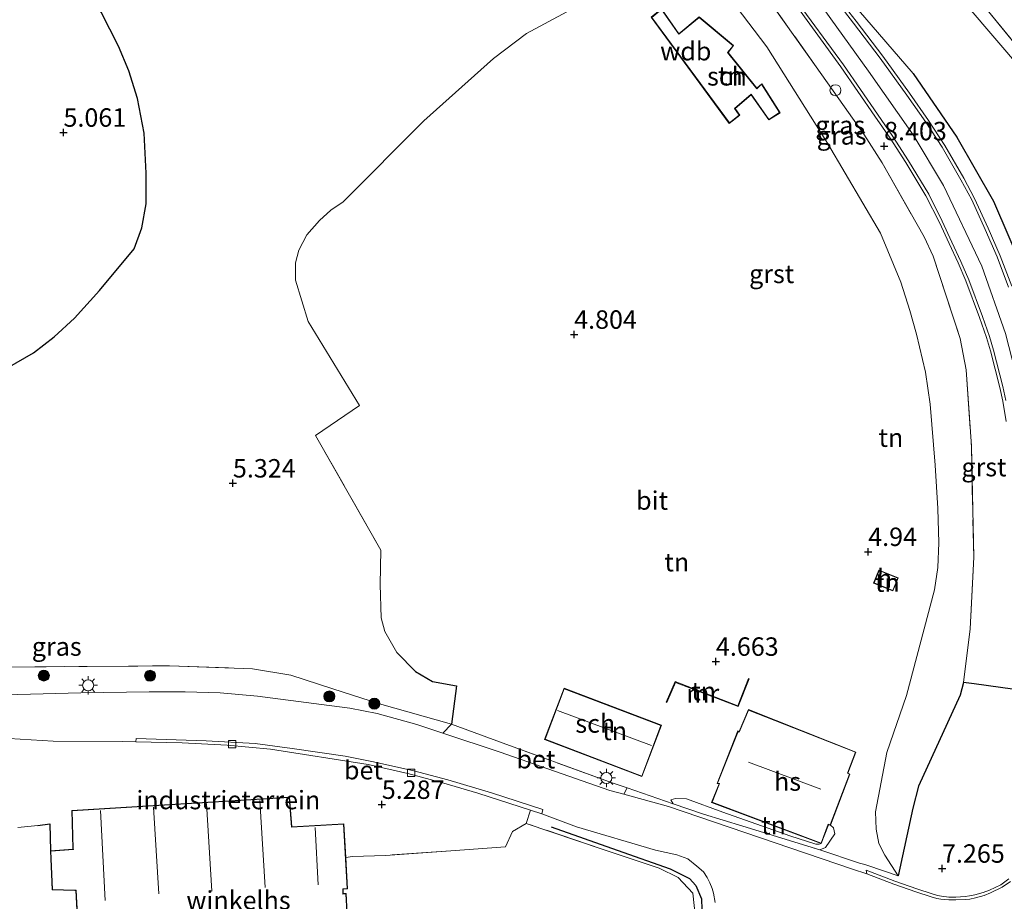
# Model space of a CAD drawing. Units: metres. Extents: x 202628 to 206293, y 474998 to 481251.
# Drawn here: x 204164 to 204298, y 476753 to 476872 of the extents above; entities that cross this region are included whole.
import ezdxf
from ezdxf.enums import TextEntityAlignment as Align

# ---------------------------------------------------------------- set-up
doc = ezdxf.new("R2010")
doc.units = ezdxf.units.M
doc.linetypes.add('IE-TERREINAFSCHEIDING', pattern=[10, 8, -2])
doc.layers.get('0').update_dxf_attribs({"lineweight": 25})
for name, color, linetype, lineweight in [('B-ME-GR-BOOM-GV-B6', 93, 'Continuous', 18), ('B-ME-GR-BOOM-S-B1', 93, 'Continuous', 18), ('B-ME-GW-KRUINLIJN-L-B1', 93, 'Continuous', 18), ('B-ME-GW-TEENLIJN-L-B1', 93, 'Continuous', 18), ('B-ME-IE-GRASLAND-GV-B6', 93, 'Continuous', 18), ('B-ME-IE-GRONDWERKLIJN-GROND_INGERICHT-GV-B6', 253, 'Continuous', 18), ('B-ME-IE-INRICHTINGSELEMENT-S-B1', 253, 'Continuous', 18), ('B-ME-IE-MEUBILAIR_WEGMEUBILAIR-LICHTMAST-S-B1', 8, 'Continuous', 18), ('B-ME-IE-TERREINAFSCHEIDING-DOORGANG-L-B1', 8, 'IE-TERREINAFSCHEIDING-KUNSTMATIG-OPEN', 18), ('B-ME-IE-TERREINAFSCHEIDING-RASTERHEKWERK-L-B1', 8, 'IE-TERREINAFSCHEIDING', 18), ('B-ME-KG-KADASTRAAL-DAKRAND-L-B1', 13, 'Continuous', 18), ('B-ME-KG-KADASTRAAL-NOKLIJN-L-B1', 13, 'Continuous', 18), ('B-ME-MW-MUUR-GV-B6', 8, 'IE-TERREINAFSCHEIDING-KUNSTMATIG', 18), ('B-ME-OG-BEBOUWING-GV-B6', 173, 'Continuous', 18), ('B-ME-VH-VERH_SOORT-BETON-OVERIG-GV-B6', 8, 'IE-TERREINAFSCHEIDING-NATUURLIJK-HOUTWAL', 18), ('B-ME-VH-VERH_SOORT-BITUMEN-GV-B6', 8, 'IE-TERREINAFSCHEIDING-NATUURLIJK-HOUTWAL', 18), ('B-ME-VH-VERH_SOORT-GV-B6', 8, 'Continuous', 18), ('B-ME-VV-KOLK-S-B1', 8, 'Continuous', 18)]:
    doc.layers.add(name, color=color, linetype=linetype, lineweight=lineweight)
for name, color, linetype in [('B-ME-GW-HOOGTEPUNT-S-B1', 10, 'Continuous'), ('B-ME-IE-TERREINAFSCHEIDING-HAAG-L-B1', 10, 'Continuous'), ('B-ME-IE-TERREINAFSCHEIDING-HAAGRASTER-L-B1', 10, 'Continuous')]:
    doc.layers.add(name, color=color, linetype=linetype)
doc.styles.add('NLCS-ISO', font='NLCS-ISO.TTF')
doc.linetypes.add('IE-TERREINAFSCHEIDING-KUNSTMATIG', pattern='A,4,[82,NLCS.SHX,S=0.75,R=90,X=0,Y=0],4,-2', length=10)
doc.linetypes.add('IE-TERREINAFSCHEIDING-KUNSTMATIG-OPEN', pattern='A,7,-1.5,[67,NLCS.SHX,S=0.75,R=0,X=0,Y=0],-1.5', length=10)
doc.linetypes.add('IE-TERREINAFSCHEIDING-NATUURLIJK-HOUTWAL', pattern='A,7,-1.5,[67,NLCS.SHX,S=0.75,R=45,X=0,Y=0],-1.5,7,-1.5,[70,NLCS.SHX,S=0.75,R=0,X=0,Y=0],-1.5', length=20)

# ---------------------------------------------------------------- blocks, each defined once
blk = doc.blocks.new('hoogtepunt')
for p, q in [((-0.5, 0), (0.5, 0)), ((0, 0.5), (0, -0.5))]:
    blk.add_line(p, q)
blk = doc.blocks.new('dtb')
blk.add_circle((0, 0), 0.75)
blk = doc.blocks.new('boom')
h = blk.add_hatch(color=256)
edge = h.paths.add_edge_path()
edge.add_arc((0, 0), 0.75, 0, 360)
blk.add_circle((0, 0), 0.75)
blk = doc.blocks.new('lantaarnpaal')
for p, q in [((-0.75, 0), (-1.25, 0)), ((-0.88, 0.88), (-0.53, 0.53)), ((0, 0.75), (0, 1.25)), ((0.53, 0.53), (0.88, 0.88)), ((0.75, 0), (1.25, 0)), ((-0.53, -0.53), (-0.88, -0.88)), ((0, -0.75), (0, -1.25)), ((0.53, -0.53), (0.88, -0.88))]:
    blk.add_line(p, q)
blk.add_circle((0, 0), 0.75)
blk = doc.blocks.new('kolk')
blk.add_lwpolyline([(-0.5, -0.5), (0.5, -0.5), (0.5, 0.5), (-0.5, 0.5)], close=True)

msp = doc.modelspace()

# ---------------------------------------------------------------- linework, layer by layer
at = {"layer": 'B-ME-GR-BOOM-GV-B6'}
for points in [[(204238.682, 476873.434, 5.468), (204233.196, 476870.499, 5.317), (204228.692, 476867.104, 5.28), (204219.252, 476858.616, 5.211), (204208.296, 476847.654, 4.965), (204206.629, 476846.496, 4.983), (204205.069, 476845.096, 4.974), (204203.367, 476843.146, 4.978), (204202.275, 476841.08, 5.036), (204201.803, 476839.365, 5.087), (204201.839, 476837.002, 5.122), (204203.519, 476831.392, 4.989), (204210.514, 476820.023, 4.794), (204204.533, 476815.944, 4.737), (204213.42, 476800.349, 4.845), (204213.299, 476795.694, 4.845), (204213.461, 476791.167, 4.954), (204213.942, 476789.339, 4.97), (204215.563, 476786.491, 5.094), (204218.099, 476783.883, 5.187), (204220.408, 476782.537, 5.327), (204223.683, 476781.959, 5.345), (204223.004, 476776.734, 5.367), (204213.248, 476779.511, 5.343), (204206.872, 476781.551, 5.325), (204201.206, 476783.407, 5.308), (204196, 476784.276, 5.296), (204184.717, 476784.685, 5.332), (204162.401, 476784.494, 5.623)], [(204162.723, 476825.101, 5.221), (204166.251, 476827.172, 5.19), (204169.027, 476829.336, 5.141), (204171.826, 476831.834, 5.107), (204175.199, 476835.599, 5.092), (204179.931, 476841.283, 5.076), (204180.943, 476844.122, 5.111), (204181.551, 476847.384, 5.157), (204181.556, 476851.515, 5.094), (204181.257, 476856.953, 5.157), (204180.363, 476861.651, 5.17), (204179.209, 476865.438, 5.18), (204177.782, 476868.779, 5.157), (204175.432, 476873.366, 5.054)]]:
    msp.add_polyline3d(points, dxfattribs=at)
at = {"layer": 'B-ME-GW-KRUINLIJN-L-B1'}
msp.add_line((204252.785, 476766.476, 5.636), (204253.096, 476765.965, 5.679), dxfattribs=at)
for points in [[(204207.5232, 476978.5942, 5.5197), (204211.9592, 476968.3401, 6.4167), (204218.4688, 476952.9511, 7.9475), (204222.509, 476943.2132, 8.3303), (204224.9935, 476937.7445, 8.3781), (204226.5621, 476935.2993, 8.4738), (204229.8651, 476931.5796, 8.4618), (204239.8806, 476920.4053, 8.4618), (204247.4921, 476911.1583, 8.5455), (204254.3714, 476902.8399, 8.5455), (204262.7939, 476893.1091, 8.3661), (204269.3882, 476884.6882, 8.3183), (204278.2938, 476873.6756, 8.2705), (204285.7256, 476865.0576, 8.1509)], [(204272.6628, 476875.0984, 8.5429), (204279.6479, 476865.3694, 8.6864), (204285.7204, 476856.7193, 8.6927), (204289.8073, 476849.8587, 8.6927), (204295.0232, 476838.9091, 8.6116), (204298.2293, 476829.764, 8.6552), (204300.0228, 476822.9171, 8.5991), (204302.1376, 476810.7552, 8.5804), (204303.6675, 476797.0834, 8.5117), (204305.3952, 476782.938, 8.4556), (204307.0229, 476765.3695, 8.3932), (204307.6401, 476757.0235, 8.3744), (204308.7294, 476752.7204, 8.3744), (204309.7848, 476749.8265, 8.2996), (204311.0933, 476747.3513, 8.2621), (204313.5976, 476744.0357, 8.3682), (204315.5371, 476741.9955, 8.3682), (204319.2669, 476738.7125, 8.2871), (204325.7168, 476734.5903, 8.3308), (204329.2023, 476732.4046, 8.3308)], [(204273.046, 476759.69, 6.284), (204273.805, 476760.032, 6.209), (204275.074, 476761.88, 5.901), (204274.884, 476762.707, 5.635), (204274.477, 476763.042, 5.408)]]:
    msp.add_polyline3d(points, dxfattribs=at)
at = {"layer": 'B-ME-GW-TEENLIJN-L-B1'}
for points in [[(204283.6489, 476756.192, 6.8478), (204281.8472, 476758.988, 6.0613), (204281.0333, 476760.5694, 5.6323), (204280.6658, 476762.5234, 5.4464), (204280.599, 476764.865, 5.4464), (204282.1394, 476772.9068, 5.618), (204284.7754, 476780.6626, 5.4607), (204288.5998, 476794.9842, 5.3765), (204289.0627, 476798.0176, 5.3765), (204289.2002, 476801.3479, 5.3765), (204289.0651, 476806.0081, 5.3765), (204288.677, 476811.9095, 5.3765), (204288.0162, 476820.1731, 5.3765), (204287.388, 476824.5399, 5.3765), (204286.1587, 476829.6969, 5.3765), (204285.2309, 476832.884, 5.3765), (204284.0066, 476836.742, 5.3765), (204281.2631, 476843.3721, 5.0447), (204274.0528, 476855.5967, 5.2267), (204265.824, 476868.6817, 5.2449), (204255.0513, 476882.8721, 5.2267)], [(204293.0383, 476874.2352, 4.0605), (204300.566, 476865.4696, 3.9409), (204303.3056, 476861.8662, 3.917), (204307.404, 476855.2752, 3.929), (204310.2672, 476849.879, 3.7974), (204313.2452, 476843.3694, 3.9649), (204315.8674, 476836.2431, 3.9768), (204318.0409, 476828.1344, 4.0247), (204319.7132, 476818.3923, 4.2758), (204321.1167, 476808.5651, 4.4074), (204321.6111, 476801.394, 4.4791), (204321.7815, 476787.1038, 4.554), (204322.4204, 476773.0204, 4.8522), (204322.8476, 476764.3644, 4.9973), (204323.2014, 476760.9674, 5.0215), (204323.7284, 476758.4315, 5.1102), (204324.6458, 476756.0823, 5.2552), (204325.6947, 476754.0431, 5.2552), (204326.8725, 476752.1, 5.2552), (204328.1974, 476750.3148, 5.1746), (204330.3714, 476748.4068, 5.1021), (204332.3186, 476746.8674, 5.094), (204341.3411, 476741.307, 5.0457), (204344.4579, 476739.4352, 5.2077)], [(204252.785, 476766.476, 5.636), (204253.427, 476766.674, 5.595), (204254.915, 476766.612, 5.57), (204259.833, 476764.808, 5.453), (204268.942, 476761.603, 5.47), (204272.471, 476760.452, 5.453), (204272.919, 476760.471, 5.486), (204273.227, 476760.56, 5.408)]]:
    msp.add_polyline3d(points, dxfattribs=at)
at = {"layer": 'B-ME-IE-GRASLAND-GV-B6'}
for points in [[(204279.4002, 476756.4397, 6.684), (204277.459, 476757.098, 6.617), (204266.96, 476760.659, 6.254), (204252.493, 476765.575, 5.786), (204246.43, 476767.238, 5.595), (204246.856, 476768.12, 5.516), (204253.096, 476765.965, 5.679), (204257.214, 476764.543, 5.786), (204262.56, 476762.915, 6.034), (204273.046, 476759.69, 6.284), (204278.413, 476757.905, 6.417), (204279.1529, 476757.7161, 6.4814), (204279.5411, 476757.5845, 6.5131), (204283.6489, 476756.192, 6.8478), (204285.6364, 476765.3367, 7.0337), (204286.4158, 476768.3254, 7.3626), (204292.0768, 476780.6919, 7.8493), (204292.5252, 476782.3981, 7.8603), (204293.442, 476789.6712, 7.893), (204293.9219, 476799.416, 7.893), (204293.6071, 476814.5034, 8.0389), (204292.905, 476824.8444, 8.2908), (204292.1074, 476829.1163, 8.3836), (204288.4159, 476840.2789, 8.4234), (204287.1765, 476842.9127, 8.5295), (204281.4879, 476852.9479, 8.4367), (204278.9923, 476856.8424, 8.3829), (204272.5464, 476865.9735, 8.4086), (204263.8175, 476878.2394, 8.5012)], [(204299.0906, 476836.2132, 8.5271), (204297.524, 476840.3282, 8.4985), (204295.8983, 476844.0841, 8.4699), (204294.0526, 476848.0949, 8.4756), (204292.581, 476850.857, 8.4756), (204290.01, 476855.298, 8.4699), (204287.7926, 476858.6965, 8.4585), (204285.1939, 476862.3841, 8.4527), (204281.5677, 476867.3979, 8.4299), (204277.9653, 476872.1589, 8.3727), (204275.4942, 476875.37, 8.4356)], [(204269.2495, 476875.0922, 8.4273), (204275.9007, 476865.9772, 8.6197), (204280.5077, 476859.2797, 8.5812), (204282.6005, 476856.299, 8.6101), (204284.7023, 476852.9841, 8.6293), (204287.4382, 476848.4713, 8.6293), (204289.2576, 476844.8274, 8.6293), (204290.5827, 476841.9763, 8.6486), (204291.7996, 476839.3599, 8.548), (204292.8684, 476836.9002, 8.615), (204294.7184, 476831.9397, 8.6039), (204295.67, 476829.2486, 8.6039), (204296.2094, 476827.4233, 8.5815), (204297.4542, 476822.4686, 8.5591), (204297.8594, 476820.6028, 8.5591), (204298.3547, 476817.8312, 8.5591)], [(204300.566, 476865.4696, 3.9409), (204293.0383, 476874.2352, 4.0605)], [(204293.0383, 476874.2352, 4.0605), (204300.566, 476865.4696, 3.9409)], [(204294.7075, 476874.956, 3.9168), (204303.1808, 476864.638, 3.8331), (204306.4324, 476860.222, 3.8689), (204308.4386, 476857.2874, 3.845), (204310.7492, 476853.0044, 3.845), (204313.768, 476846.1942, 3.845), (204317.7524, 476835.5518, 3.8689), (204319.5606, 476828.3817, 4.0483), (204321.4968, 476818.4374, 4.2517), (204323.1438, 476805.1303, 4.4789), (204323.4859, 476794.9939, 4.5148), (204323.7578, 476780.853, 4.5985), (204323.9285, 476770.4387, 4.8138), (204323.9054, 476764.1279, 5.0322), (204324.3445, 476760.5379, 5.1913), (204325.1224, 476757.1497, 5.262), (204327.2952, 476753.7771, 5.1825), (204329.7453, 476751.0841, 5.1825), (204332.1038, 476749.091, 5.1029), (204336.0699, 476746.6209, 5.0941), (204344.5421, 476741.4523, 5.0941), (204346.3278, 476740.2785, 5.0868)], [(204278.2938, 476873.6756, 8.2705), (204285.7256, 476865.0576, 8.1509), (204291.6179, 476856.4156, 8.1509), (204296.6047, 476847.7567, 8.2944), (204300.7825, 476838.0575, 8.3063)], [(204332.1872, 476736.2274, 8.0606), (204326.6798, 476740.1567, 8.2057), (204323.1849, 476742.8175, 8.3024), (204320.8165, 476744.9591, 8.3669), (204318.6013, 476747.6158, 8.3347), (204316.8088, 476750.1276, 8.2541), (204315.2704, 476752.7267, 8.2783), (204314.0693, 476755.3532, 8.2863), (204313.4492, 476757.1802, 8.2824), (204312.8521, 476759.9833, 8.2824), (204312.2062, 476764.5968, 8.2824), (204311.3718, 476771.5595, 8.3063), (204310.1825, 476784.3089, 8.1269), (204308.7277, 476798.5894, 8.1748), (204307.2635, 476810.9968, 8.2107), (204305.2552, 476823.4153, 8.3063), (204303.3716, 476830.5828, 8.3063), (204300.7825, 476838.0575, 8.3063), (204296.6047, 476847.7567, 8.2944), (204291.6179, 476856.4156, 8.1509), (204285.7256, 476865.0576, 8.1509), (204278.2938, 476873.6756, 8.2705)], [(204162.401, 476784.494, 5.623), (204184.717, 476784.685, 5.332), (204196, 476784.276, 5.296), (204201.206, 476783.407, 5.308), (204206.872, 476781.551, 5.325)], [(204206.872, 476781.551, 5.325), (204213.248, 476779.511, 5.343), (204223.004, 476776.734, 5.367), (204221.809, 476775.529, 5.412), (204218.295, 476776.698, 5.412), (204212.934, 476778.202, 5.417), (204209.217, 476778.904, 5.394), (204205.335, 476779.404, 5.371), (204196.66, 476780.573, 5.377), (204191.595, 476780.99, 5.406), (204186.835, 476781.16, 5.4), (204181.962, 476781.15, 5.318), (204172.658, 476781.008, 5.388), (204160.674, 476780.689, 5.494)], [(204256.088, 476750.865, 5.56), (204255.771, 476753.805, 5.646), (204253.804, 476755.953, 5.598), (204251.188, 476757.232, 5.598), (204243.479, 476759.772, 5.6), (204233.167, 476763.284, 5.32), (204233.721, 476765.088, 5.306), (204235.267, 476764.591, 5.318)], [(204235.267, 476764.591, 5.318), (204239.991, 476762.841, 5.306), (204250.712, 476759.65, 5.623), (204253.603, 476759.04, 5.71), (204255.089, 476758.471, 5.736), (204256.316, 476757.504, 5.705), (204257.215, 476756.698, 5.689), (204257.749, 476755.961, 5.647), (204258.074, 476755.233, 5.645), (204258.418, 476754.462, 5.645), (204258.569, 476753.837, 5.621), (204258.806, 476752.556, 5.619)], [(204298.7056, 476755.7417, 7.5592), (204297.5942, 476754.9692, 7.4333), (204296.0526, 476754.2416, 7.2675), (204295.21, 476753.9248, 7.1874), (204294.0842, 476753.6042, 7.1302), (204293.3346, 476753.4422, 7.0844), (204292.7469, 476753.3683, 7.0787), (204291.4936, 476753.2888, 7.0501), (204290.5557, 476753.292, 7.0501), (204289.5289, 476753.4284, 6.9643), (204288.9989, 476753.5122, 6.9643), (204288.2796, 476753.7194, 6.9815), (204286.22, 476754.4066, 6.93), (204283.2055, 476755.4527, 6.93), (204279.3058, 476756.9271, 6.6676), (204279.4002, 476756.4397, 6.684)]]:
    msp.add_polyline3d(points, dxfattribs=at)
at = {"layer": 'B-ME-IE-GRONDWERKLIJN-GROND_INGERICHT-GV-B6'}
for points in [[(204255.0513, 476882.8721, 5.2267), (204265.824, 476868.6817, 5.2449), (204274.0528, 476855.5967, 5.2267), (204281.2631, 476843.3721, 5.0447), (204284.0066, 476836.742, 5.3765), (204285.2309, 476832.884, 5.3765), (204286.1587, 476829.6969, 5.3765), (204287.388, 476824.5399, 5.3765), (204288.0162, 476820.1731, 5.3765), (204288.677, 476811.9095, 5.3765), (204289.0651, 476806.0081, 5.3765), (204289.2002, 476801.3479, 5.3765), (204289.0627, 476798.0176, 5.3765), (204288.5998, 476794.9842, 5.3765), (204284.7754, 476780.6626, 5.4607), (204282.1394, 476772.9068, 5.618), (204280.599, 476764.865, 5.4464), (204280.6658, 476762.5234, 5.4464), (204281.0333, 476760.5694, 5.6323), (204281.8472, 476758.988, 6.0613), (204283.6489, 476756.192, 6.8478), (204279.5411, 476757.5845, 6.5131), (204279.1529, 476757.7161, 6.4814), (204278.413, 476757.905, 6.417), (204273.046, 476759.69, 6.284), (204273.805, 476760.032, 6.209), (204275.074, 476761.88, 5.901), (204274.884, 476762.707, 5.635), (204274.477, 476763.042, 5.408), (204277.108, 476769.972, 5.408), (204276.853, 476770.113, 5.408), (204277.936, 476772.966, 5.408), (204263.335, 476778.73, 5.408), (204262.069, 476775.743, 5.408), (204261.89, 476775.856, 5.408), (204259.078, 476768.684, 5.408), (204259.338, 476768.673, 5.408), (204258.328, 476766.127, 5.408), (204273.227, 476760.56, 5.408), (204272.919, 476760.471, 5.486), (204272.471, 476760.452, 5.453), (204268.942, 476761.603, 5.47), (204259.833, 476764.808, 5.453), (204254.915, 476766.612, 5.57), (204253.427, 476766.674, 5.595), (204252.785, 476766.476, 5.636), (204253.096, 476765.965, 5.679)], [(204292.5252, 476782.3981, 7.8603), (204292.0768, 476780.6919, 7.8493), (204286.4158, 476768.3254, 7.3626), (204285.6364, 476765.3367, 7.0337), (204283.6489, 476756.192, 6.8478), (204281.8472, 476758.988, 6.0613), (204281.0333, 476760.5694, 5.6323), (204280.6658, 476762.5234, 5.4464), (204280.599, 476764.865, 5.4464), (204282.1394, 476772.9068, 5.618), (204284.7754, 476780.6626, 5.4607), (204288.5998, 476794.9842, 5.3765), (204289.0627, 476798.0176, 5.3765), (204289.2002, 476801.3479, 5.3765), (204289.0651, 476806.0081, 5.3765), (204288.677, 476811.9095, 5.3765), (204288.0162, 476820.1731, 5.3765), (204287.388, 476824.5399, 5.3765), (204286.1587, 476829.6969, 5.3765), (204285.2309, 476832.884, 5.3765), (204284.0066, 476836.742, 5.3765), (204281.2631, 476843.3721, 5.0447), (204274.0528, 476855.5967, 5.2267), (204265.824, 476868.6817, 5.2449), (204255.0513, 476882.8721, 5.2267)], [(204263.8175, 476878.2394, 8.5012), (204272.5464, 476865.9735, 8.4086), (204278.9923, 476856.8424, 8.3829), (204281.4879, 476852.9479, 8.4367), (204287.1765, 476842.9127, 8.5295), (204288.4159, 476840.2789, 8.4234), (204292.1074, 476829.1163, 8.3836), (204292.905, 476824.8444, 8.2908), (204293.6071, 476814.5034, 8.0389), (204293.9219, 476799.416, 7.893), (204293.442, 476789.6712, 7.893), (204292.5252, 476782.3981, 7.8603)], [(204303.1808, 476864.638, 3.8331), (204294.7075, 476874.956, 3.9168)], [(204175.432, 476873.366, 5.054), (204177.782, 476868.779, 5.157), (204179.209, 476865.438, 5.18), (204180.363, 476861.651, 5.17), (204181.257, 476856.953, 5.157), (204181.556, 476851.515, 5.094), (204181.551, 476847.384, 5.157), (204180.943, 476844.122, 5.111), (204179.931, 476841.283, 5.076), (204175.199, 476835.599, 5.092), (204171.826, 476831.834, 5.107), (204169.027, 476829.336, 5.141), (204166.251, 476827.172, 5.19), (204162.723, 476825.101, 5.221)], [(204253.096, 476765.965, 5.679), (204246.856, 476768.12, 5.516), (204244.984, 476768.755, 5.607), (204230.004, 476774.169, 5.444), (204223.004, 476776.734, 5.367), (204223.683, 476781.959, 5.345), (204220.408, 476782.537, 5.327), (204218.099, 476783.883, 5.187), (204215.563, 476786.491, 5.094), (204213.942, 476789.339, 4.97), (204213.461, 476791.167, 4.954), (204213.299, 476795.694, 4.845), (204213.42, 476800.349, 4.845), (204204.533, 476815.944, 4.737), (204210.514, 476820.023, 4.794), (204203.519, 476831.392, 4.989), (204201.839, 476837.002, 5.122), (204201.803, 476839.365, 5.087), (204202.275, 476841.08, 5.036), (204203.367, 476843.146, 4.978), (204205.069, 476845.096, 4.974), (204206.629, 476846.496, 4.983), (204208.296, 476847.654, 4.965), (204219.252, 476858.616, 5.211), (204228.692, 476867.104, 5.28), (204233.196, 476870.499, 5.317), (204238.682, 476873.434, 5.468)], [(204267.634, 476859.732, 5.324), (204265.134, 476863.679, 5.324), (204264.456, 476863.049, 5.324), (204260.565, 476867.921, 5.324), (204261.323, 476868.844, 5.324), (204256.638, 476872.738, 5.324), (204253.882, 476870.466, 5.324), (204251.523, 476873.824, 5.324), (204250.136, 476872.688, 5.324), (204260.729, 476858.275, 5.324), (204262.163, 476859.407, 5.324), (204261.508, 476860.301, 5.324), (204263.699, 476862.176, 5.324), (204266.107, 476858.755, 5.324), (204267.634, 476859.732, 5.324)], [(204282.963, 476794.829, 4.771), (204283.684, 476796.606, 4.771), (204281.049, 476797.671, 4.771), (204280.328, 476795.894, 4.771), (204282.963, 476794.829, 4.771)], [(204253.426, 476782.411, 5.411), (204261.955, 476779.131, 5.367), (204263.437, 476782.926, 5.277), (204263.344, 476782.963, 4.984), (204261.898, 476779.26, 4.922), (204253.372, 476782.539, 4.967), (204252.17, 476779.719, 5.269), (204252.262, 476779.68, 5.395), (204253.426, 476782.411, 5.411)], [(204251.509, 476776.61, 5.408), (204238.297, 476781.625, 5.408), (204235.657, 476774.671, 5.408), (204248.868, 476769.656, 5.408), (204251.509, 476776.61, 5.408)], [(204162.931, 476774.816, 5.52), (204168.91, 476774.45, 5.399), (204178.27, 476774.388, 5.368), (204180.152, 476774.348, 5.348)], [(204180.152, 476774.348, 5.348), (204186.45, 476774.215, 5.374), (204192.529, 476773.902, 5.341), (204198.414, 476773.352, 5.279), (204211.671, 476771.271, 5.121), (204217.079, 476770.076, 5.156), (204221.958, 476768.762, 5.207), (204226.583, 476767.384, 5.251), (204233.721, 476765.088, 5.306), (204233.167, 476763.284, 5.32), (204231.285, 476762.176, 5.262), (204230.323, 476760.123, 5.314), (204222.911, 476759.585, 5.325), (204214.034, 476758.948, 5.402), (204209.562, 476758.783, 5.495), (204208.644, 476758.665, 5.49), (204208.377, 476763.221, 5.368), (204201.321, 476762.834, 5.368), (204201.016, 476766.837, 5.368), (204171.424, 476765.025, 5.368), (204171.596, 476759.894, 5.368), (204171.603, 476759.791, 5.368), (204168.542, 476759.583, 5.368), (204168.436, 476763.211, 5.362), (204166.821, 476762.988, 5.315), (204164.115, 476762.742, 5.271)], [(204274.477, 476763.042, 5.408), (204274.884, 476762.707, 5.635), (204275.074, 476761.88, 5.901), (204273.805, 476760.032, 6.209), (204273.046, 476759.69, 6.284), (204262.56, 476762.915, 6.034), (204257.214, 476764.543, 5.786), (204253.096, 476765.965, 5.679), (204252.785, 476766.476, 5.636), (204253.427, 476766.674, 5.595), (204254.915, 476766.612, 5.57), (204259.833, 476764.808, 5.453), (204268.942, 476761.603, 5.47), (204272.471, 476760.452, 5.453), (204272.919, 476760.471, 5.486), (204273.227, 476760.56, 5.408), (204274.193, 476763.106, 5.408), (204274.477, 476763.042, 5.408)], [(204164.115, 476762.742, 5.271), (204166.821, 476762.988, 5.315), (204168.436, 476763.211, 5.362), (204168.542, 476759.583, 5.368), (204168.766, 476754.258, 5.368), (204171.863, 476754.178, 5.368), (204171.969, 476754.18, 5.368), (204172.912, 476736.633, 5.273), (204168.989, 476736.481, 5.275), (204155.541, 476748.564, 5.172)], [(204208.832, 476751.153, 5.368), (204208.717, 476753.782, 5.368), (204208.413, 476753.762, 5.368), (204208.314, 476753.751, 5.368), (204208.309, 476754.258, 5.368), (204208.305, 476754.364, 5.368), (204208.893, 476754.408, 5.368), (204208.644, 476758.665, 5.49), (204209.562, 476758.783, 5.495), (204214.034, 476758.948, 5.402), (204222.911, 476759.585, 5.325), (204230.323, 476760.123, 5.314), (204231.285, 476762.176, 5.262), (204233.167, 476763.284, 5.32), (204243.479, 476759.772, 5.6), (204251.188, 476757.232, 5.598)], [(204251.188, 476757.232, 5.598), (204253.804, 476755.953, 5.598), (204255.771, 476753.805, 5.646), (204256.088, 476750.865, 5.56)]]:
    msp.add_polyline3d(points, dxfattribs=at)
at = {"layer": 'B-ME-IE-TERREINAFSCHEIDING-DOORGANG-L-B1'}
for p, q in [((204230.004, 476774.169, 5.444), (204223.004, 476776.734, 5.367)), ((204244.984, 476768.755, 5.607), (204246.856, 476768.12, 5.516)), ((204164.115, 476762.742, 5.271), (204166.821, 476762.988, 5.315)), ((204209.562, 476758.783, 5.495), (204214.034, 476758.948, 5.402)), ((204222.911, 476759.585, 5.325), (204230.323, 476760.123, 5.314))]:
    msp.add_line(p, q, dxfattribs=at)
msp.add_polyline3d([(204279.5411, 476757.5845, 6.5131), (204279.1529, 476757.7161, 6.4814), (204278.413, 476757.905, 6.417)], dxfattribs=at)
at = {"layer": 'B-ME-IE-TERREINAFSCHEIDING-HAAG-L-B1'}
for points in [[(204285.7256, 476865.0576, 8.1509), (204291.6179, 476856.4156, 8.1509), (204296.6047, 476847.7567, 8.2944), (204300.7825, 476838.0575, 8.3063), (204303.3716, 476830.5828, 8.3063), (204305.2552, 476823.4153, 8.3063), (204307.2635, 476810.9968, 8.2107), (204308.7277, 476798.5894, 8.1748), (204310.1825, 476784.3089, 8.1269), (204311.3718, 476771.5595, 8.3063), (204312.2062, 476764.5968, 8.2824), (204312.8521, 476759.9833, 8.2824), (204313.4492, 476757.1802, 8.2824), (204314.0693, 476755.3532, 8.2863), (204315.2704, 476752.7267, 8.2783), (204316.8088, 476750.1276, 8.2541), (204318.6013, 476747.6158, 8.3347), (204320.8165, 476744.9591, 8.3669), (204323.1849, 476742.8175, 8.3024), (204326.6798, 476740.1567, 8.2057), (204332.1872, 476736.2274, 8.0606)], [(204292.5252, 476782.3981, 7.8603), (204292.0768, 476780.6919, 7.8493), (204286.4158, 476768.3254, 7.3626), (204285.6364, 476765.3367, 7.0337), (204283.6489, 476756.192, 6.8478)], [(204301.2613, 476760.8458, 8.1685), (204301.8354, 476762.5868, 8.1685), (204302.1789, 476764.3046, 8.1903), (204302.281, 476765.6197, 8.2267), (204301.8614, 476770.2435, 8.3723), (204301.143, 476781.2413, 8.4306), (204293.9829, 476782.2241, 8.032), (204292.5252, 476782.3981, 7.8603)], [(204166.821, 476762.988, 5.315), (204168.436, 476763.211, 5.362), (204168.542, 476759.583, 5.368)]]:
    msp.add_polyline3d(points, dxfattribs=at)
at = {"layer": 'B-ME-IE-TERREINAFSCHEIDING-HAAGRASTER-L-B1'}
for points in [[(204150.746, 476821.193, 5.245), (204155.799, 476822.353, 5.237), (204158.786, 476823.321, 5.245), (204162.723, 476825.101, 5.221), (204166.251, 476827.172, 5.19), (204169.027, 476829.336, 5.141), (204171.826, 476831.834, 5.107), (204175.199, 476835.599, 5.092), (204179.931, 476841.283, 5.076), (204180.943, 476844.122, 5.111), (204181.551, 476847.384, 5.157), (204181.556, 476851.515, 5.094), (204181.257, 476856.953, 5.157), (204180.363, 476861.651, 5.17), (204179.209, 476865.438, 5.18), (204177.782, 476868.779, 5.157), (204175.432, 476873.366, 5.054), (204173.622, 476876.407, 5.058), (204171.711, 476879.146, 5.064)], [(204215.563, 476786.491, 5.094), (204218.099, 476783.883, 5.187), (204220.408, 476782.537, 5.327), (204223.683, 476781.959, 5.345), (204223.004, 476776.734, 5.367)], [(204236.561, 476762.826, 5.393), (204245.493, 476759.651, 5.483), (204252.683, 476757.099, 5.612), (204255.318, 476755.815, 5.612), (204256.202, 476754.85, 5.595), (204256.968, 476753.06, 5.577), (204256.986, 476751.59, 5.53), (204256.635, 476749.427, 5.519), (204255.41, 476747.719, 5.46), (204251.45, 476743.945, 5.39), (204241.825, 476735.76, 5.231), (204235.58, 476730.638, 5.196), (204232.319, 476727.965, 5.193), (204227.986, 476724.413, 5.19)]]:
    msp.add_polyline3d(points, dxfattribs=at)
at = {"layer": 'B-ME-IE-TERREINAFSCHEIDING-RASTERHEKWERK-L-B1'}
for p, q in [((204213.248, 476779.511, 5.343), (204223.004, 476776.734, 5.367)), ((204244.984, 476768.755, 5.607), (204230.004, 476774.169, 5.444)), ((204246.856, 476768.12, 5.516), (204253.096, 476765.965, 5.679)), ((204222.911, 476759.585, 5.325), (204214.034, 476758.948, 5.402)), ((204278.413, 476757.905, 6.417), (204273.046, 476759.69, 6.284)), ((204209.562, 476758.783, 5.495), (204208.644, 476758.665, 5.49)), ((204283.6489, 476756.192, 6.8478), (204279.5411, 476757.5845, 6.5131))]:
    msp.add_line(p, q, dxfattribs=at)
for points in [[(204263.8175, 476878.2394, 8.5012), (204272.5464, 476865.9735, 8.4086), (204278.9923, 476856.8424, 8.3829), (204281.4879, 476852.9479, 8.4367), (204287.1765, 476842.9127, 8.5295), (204288.4159, 476840.2789, 8.4234), (204292.1074, 476829.1163, 8.3836), (204292.905, 476824.8444, 8.2908), (204293.6071, 476814.5034, 8.0389), (204293.9219, 476799.416, 7.893), (204293.442, 476789.6712, 7.893), (204292.5252, 476782.3981, 7.8603)], [(204294.7075, 476874.956, 3.9168), (204303.1808, 476864.638, 3.8331), (204306.4324, 476860.222, 3.8689), (204308.4386, 476857.2874, 3.845), (204310.7492, 476853.0044, 3.845), (204313.768, 476846.1942, 3.845), (204317.7524, 476835.5518, 3.8689), (204319.5606, 476828.3817, 4.0483), (204321.4968, 476818.4374, 4.2517), (204323.1438, 476805.1303, 4.4789), (204323.4859, 476794.9939, 4.5148), (204323.7578, 476780.853, 4.5985), (204323.9285, 476770.4387, 4.8138), (204323.9054, 476764.1279, 5.0322), (204324.3445, 476760.5379, 5.1913), (204325.1224, 476757.1497, 5.262), (204327.2952, 476753.7771, 5.1825), (204329.7453, 476751.0841, 5.1825), (204332.1038, 476749.091, 5.1029), (204336.0699, 476746.6209, 5.0941), (204344.5421, 476741.4523, 5.0941), (204346.3278, 476740.2785, 5.0868)], [(204215.563, 476786.491, 5.094), (204213.942, 476789.339, 4.97), (204213.461, 476791.167, 4.954), (204213.299, 476795.694, 4.845), (204213.42, 476800.349, 4.845), (204204.533, 476815.944, 4.737), (204210.514, 476820.023, 4.794)], [(204115.784, 476799.048, 5.822), (204129.172, 476790.733, 5.772), (204136.856, 476786.432, 5.723), (204140.477, 476785.519, 5.747), (204148.779, 476784.305, 5.698), (204162.401, 476784.494, 5.623), (204184.717, 476784.685, 5.332), (204196, 476784.276, 5.296), (204201.206, 476783.407, 5.308), (204206.872, 476781.551, 5.325)], [(204253.096, 476765.965, 5.679), (204257.214, 476764.543, 5.786), (204262.56, 476762.915, 6.034), (204273.046, 476759.69, 6.284)], [(204173.06, 476733.887, 5.368), (204172.954, 476733.008, 5.131), (204181.387, 476733.441, 5.419), (204189.034, 476733.948, 5.391), (204194.888, 476734.334, 5.281), (204202.61, 476734.74, 5.282), (204210.649, 476735.273, 5.555), (204216.41, 476735.647, 5.565), (204225.438, 476735.945, 5.594), (204231.577, 476728.846, 5.398), (204236.361, 476732.832, 5.464), (204240.826, 476736.607, 5.531), (204245.521, 476740.485, 5.481), (204250.06, 476744.431, 5.474), (204254.726, 476748.281, 5.465), (204256.088, 476750.865, 5.56), (204255.771, 476753.805, 5.646), (204253.804, 476755.953, 5.598), (204251.188, 476757.232, 5.598), (204243.479, 476759.772, 5.6), (204233.167, 476763.284, 5.32), (204231.285, 476762.176, 5.262), (204230.323, 476760.123, 5.314)]]:
    msp.add_polyline3d(points, dxfattribs=at)
at = {"layer": 'B-ME-KG-KADASTRAAL-DAKRAND-L-B1'}
for points in [[(204260.738, 476858.346, 7.33), (204250.204, 476872.679, 7.077), (204251.513, 476873.751, 7.116), (204253.872, 476870.393, 7.133), (204256.638, 476872.673, 7.08), (204261.253, 476868.838, 7.114), (204260.501, 476867.922, 7.095), (204264.451, 476862.976, 7.105), (204265.124, 476863.602, 7.107), (204267.565, 476859.747, 7.035), (204266.12, 476858.823, 7.044), (204263.708, 476862.25, 6.997), (204261.441, 476860.308, 7.133), (204262.094, 476859.416, 7.12), (204260.738, 476858.346, 7.33)], [(204281.077, 476797.607, 6.722), (204283.62, 476796.579, 6.706), (204282.935, 476794.892, 6.266), (204280.392, 476795.92, 6.282), (204281.077, 476797.607, 6.722)], [(204238.326, 476781.561, 8.009), (204251.444, 476776.581, 7.993), (204248.839, 476769.72, 7.461), (204235.721, 476774.7, 7.478), (204238.326, 476781.561, 8.009)], [(204263.362, 476778.666, 7.902), (204277.872, 476772.938, 7.902), (204276.791, 476770.09, 10.597), (204277.046, 476769.95, 10.597), (204274.446, 476763.1, 10.458), (204274.162, 476763.164, 10.428), (204273.198, 476760.625, 7.629), (204258.393, 476766.156, 7.629), (204259.41, 476768.72, 10.306), (204259.15, 476768.731, 10.306), (204261.915, 476775.781, 10.51), (204262.092, 476775.67, 10.498), (204263.362, 476778.666, 7.902)], [(204173.107, 476733.939, 8.565), (204172.017, 476754.224, 8.507), (204171.867, 476754.228, 7.91), (204168.814, 476754.307, 7.876), (204168.594, 476759.537, 7.759), (204171.652, 476759.744, 7.78), (204171.646, 476759.894, 8.306), (204171.476, 476764.979, 8.496), (204200.97, 476766.784, 8.664), (204201.275, 476762.782, 8.678), (204208.33, 476763.168, 8.575), (204208.84, 476754.454, 8.543), (204208.257, 476754.41, 8.712), (204208.259, 476754.26, 8.134), (204208.264, 476753.702, 8.101), (204208.414, 476753.712, 8.579), (204208.669, 476753.729, 8.593), (204208.78, 476751.199, 8.609)]]:
    msp.add_polyline3d(points, dxfattribs=at)
at = {"layer": 'B-ME-KG-KADASTRAAL-NOKLIJN-L-B1'}
for p, q in [((204237.423, 476778.613, 10.122), (204250.16, 476773.87, 10.09)), ((204263.347, 476771.593, 14.359), (204273.153, 476767.919, 14.322)), ((204190.462, 476754.107, 10.112), (204189.751, 476766.005, 10.114)), ((204196.963, 476766.385, 10.171), (204197.705, 476754.593, 10.149)), ((204175.971, 476752.839, 10.094), (204175.336, 476765.05, 10.114)), ((204182.533, 476765.499, 10.136), (204183.244, 476753.74, 10.13)), ((204204.916, 476754.941, 10.129), (204204.492, 476762.736, 10.121))]:
    msp.add_line(p, q, dxfattribs=at)
at = {"layer": 'B-ME-MW-MUUR-GV-B6'}
msp.add_polyline3d([(204252.262, 476779.68, 5.395), (204252.17, 476779.719, 5.269), (204253.372, 476782.539, 4.967), (204261.898, 476779.26, 4.922), (204263.344, 476782.963, 4.984), (204263.437, 476782.926, 5.277), (204261.955, 476779.131, 5.367), (204253.426, 476782.411, 5.411), (204252.262, 476779.68, 5.395)], dxfattribs=at)
at = {"layer": 'B-ME-OG-BEBOUWING-GV-B6'}
for points in [[(204260.729, 476858.275, 5.324), (204250.136, 476872.688, 5.324), (204251.523, 476873.824, 5.324), (204253.882, 476870.466, 5.324), (204256.638, 476872.738, 5.324), (204261.323, 476868.844, 5.324), (204260.565, 476867.921, 5.324), (204264.456, 476863.049, 5.324), (204265.134, 476863.679, 5.324), (204267.634, 476859.732, 5.324), (204266.107, 476858.755, 5.324), (204263.699, 476862.176, 5.324), (204261.508, 476860.301, 5.324), (204262.163, 476859.407, 5.324), (204260.729, 476858.275, 5.324)], [(204281.049, 476797.671, 4.771), (204283.684, 476796.606, 4.771), (204282.963, 476794.829, 4.771), (204280.328, 476795.894, 4.771), (204281.049, 476797.671, 4.771)], [(204238.297, 476781.625, 5.408), (204251.509, 476776.61, 5.408), (204248.868, 476769.656, 5.408), (204235.657, 476774.671, 5.408), (204238.297, 476781.625, 5.408)], [(204274.477, 476763.042, 5.408), (204274.193, 476763.106, 5.408), (204273.227, 476760.56, 5.408), (204258.328, 476766.127, 5.408), (204259.338, 476768.673, 5.408), (204259.078, 476768.684, 5.408), (204261.89, 476775.856, 5.408), (204262.069, 476775.743, 5.408), (204263.335, 476778.73, 5.408), (204277.936, 476772.966, 5.408), (204276.853, 476770.113, 5.408), (204277.108, 476769.972, 5.408), (204274.477, 476763.042, 5.408)], [(204172.912, 476736.633, 5.273), (204171.969, 476754.18, 5.368), (204171.863, 476754.178, 5.368), (204168.766, 476754.258, 5.368), (204168.542, 476759.583, 5.368), (204171.603, 476759.791, 5.368), (204171.596, 476759.894, 5.368), (204171.424, 476765.025, 5.368), (204201.016, 476766.837, 5.368), (204201.321, 476762.834, 5.368), (204208.377, 476763.221, 5.368), (204208.644, 476758.665, 5.49)], [(204208.644, 476758.665, 5.49), (204208.893, 476754.408, 5.368), (204208.305, 476754.364, 5.368), (204208.309, 476754.258, 5.368), (204208.314, 476753.751, 5.368), (204208.413, 476753.762, 5.368), (204208.717, 476753.782, 5.368), (204208.832, 476751.153, 5.368)]]:
    msp.add_polyline3d(points, dxfattribs=at)
at = {"layer": 'B-ME-VH-VERH_SOORT-BETON-OVERIG-GV-B6'}
for points in [[(204223.004, 476776.734, 5.367), (204230.004, 476774.169, 5.444), (204244.984, 476768.755, 5.607), (204246.856, 476768.12, 5.516), (204246.43, 476767.238, 5.595), (204244.515, 476767.763, 5.535), (204229.613, 476772.933, 5.412), (204221.809, 476775.529, 5.412), (204223.004, 476776.734, 5.367)], [(204235.267, 476764.591, 5.318), (204233.721, 476765.088, 5.306), (204226.583, 476767.384, 5.251), (204221.958, 476768.762, 5.207), (204217.079, 476770.076, 5.156), (204211.671, 476771.271, 5.121), (204198.414, 476773.352, 5.279), (204192.529, 476773.902, 5.341), (204186.45, 476774.215, 5.374), (204180.152, 476774.348, 5.348), (204180.171, 476774.788, 5.355), (204189.693, 476774.515, 5.381), (204196.339, 476774.123, 5.326), (204201.356, 476773.469, 5.215), (204208.566, 476772.413, 5.141), (204212.415, 476771.653, 5.112), (204217.91, 476770.414, 5.153), (204222.528, 476769.199, 5.203), (204228.441, 476767.432, 5.271), (204235.408, 476765.169, 5.318), (204235.267, 476764.591, 5.318)]]:
    msp.add_polyline3d(points, dxfattribs=at)
at = {"layer": 'B-ME-VH-VERH_SOORT-BITUMEN-GV-B6'}
for points in [[(204298.2739, 476820.6848, 8.5591), (204297.8657, 476822.565, 8.5591), (204296.6171, 476827.5347, 8.5815), (204296.0721, 476829.379, 8.6039), (204295.1156, 476832.084, 8.6039), (204293.2604, 476837.0583, 8.615), (204292.1849, 476839.5333, 8.548), (204290.9658, 476842.1545, 8.6486), (204289.6383, 476845.0108, 8.6293), (204287.8085, 476848.6755, 8.6293), (204285.0615, 476853.2068, 8.6293), (204282.9521, 476856.5337, 8.6101), (204280.8546, 476859.5208, 8.5812), (204276.2455, 476866.2215, 8.6197), (204269.5829, 476875.3522, 8.4273)], [(204275.1427, 476875.0945, 8.4356), (204277.6103, 476871.8879, 8.3727), (204281.2086, 476867.1323, 8.4299), (204284.8303, 476862.1246, 8.4527), (204287.4229, 476858.4458, 8.4585), (204289.6295, 476855.0639, 8.4699), (204292.1905, 476850.64, 8.4756), (204293.6523, 476847.8963, 8.4756), (204295.4904, 476843.902, 8.4699), (204297.1102, 476840.16, 8.4985), (204298.6702, 476836.0619, 8.5271)], [(204160.674, 476780.689, 5.494), (204172.658, 476781.008, 5.388), (204181.962, 476781.15, 5.318), (204186.835, 476781.16, 5.4), (204191.595, 476780.99, 5.406), (204196.66, 476780.573, 5.377), (204205.335, 476779.404, 5.371), (204209.217, 476778.904, 5.394), (204212.934, 476778.202, 5.417), (204218.295, 476776.698, 5.412), (204221.809, 476775.529, 5.412), (204229.613, 476772.933, 5.412), (204244.515, 476767.763, 5.535), (204246.43, 476767.238, 5.595), (204252.493, 476765.575, 5.786), (204266.96, 476760.659, 6.254), (204277.459, 476757.098, 6.617), (204279.4002, 476756.4397, 6.684)], [(204258.806, 476752.556, 5.619), (204258.569, 476753.837, 5.621), (204258.418, 476754.462, 5.645), (204258.074, 476755.233, 5.645), (204257.749, 476755.961, 5.647), (204257.215, 476756.698, 5.689), (204256.316, 476757.504, 5.705), (204255.089, 476758.471, 5.736), (204253.603, 476759.04, 5.71), (204250.712, 476759.65, 5.623), (204239.991, 476762.841, 5.306), (204235.267, 476764.591, 5.318), (204235.408, 476765.169, 5.318), (204228.441, 476767.432, 5.271), (204222.528, 476769.199, 5.203), (204217.91, 476770.414, 5.153), (204212.415, 476771.653, 5.112), (204208.566, 476772.413, 5.141), (204201.356, 476773.469, 5.215), (204196.339, 476774.123, 5.326), (204189.693, 476774.515, 5.381), (204180.171, 476774.788, 5.355), (204180.152, 476774.348, 5.348), (204178.27, 476774.388, 5.368), (204168.91, 476774.45, 5.399), (204162.931, 476774.816, 5.52)], [(204279.4002, 476756.4397, 6.684), (204283.0615, 476755.0554, 6.93), (204286.0838, 476754.0066, 6.93), (204288.1542, 476753.3158, 6.9815), (204288.907, 476753.0989, 6.9643), (204289.4756, 476753.009, 6.9643), (204290.5311, 476752.9074, 7.0501), (204291.505, 476752.8913, 7.0501), (204292.7825, 476752.9469, 7.0787), (204293.4057, 476753.0252, 7.0844), (204294.1868, 476753.194, 7.1302), (204295.3424, 476753.5232, 7.1874), (204296.2219, 476753.8538, 7.2675), (204297.7679, 476754.627, 7.4333), (204298.936, 476755.3996, 7.5592)]]:
    msp.add_polyline3d(points, dxfattribs=at)
at = {"layer": 'B-ME-VH-VERH_SOORT-GV-B6'}
for points in [[(204269.5829, 476875.3522, 8.4273), (204276.2455, 476866.2215, 8.6197), (204280.8546, 476859.5208, 8.5812), (204282.9521, 476856.5337, 8.6101), (204285.0615, 476853.2068, 8.6293), (204287.8085, 476848.6755, 8.6293), (204289.6383, 476845.0108, 8.6293), (204290.9658, 476842.1545, 8.6486), (204292.1849, 476839.5333, 8.548), (204293.2604, 476837.0583, 8.615), (204295.1156, 476832.084, 8.6039), (204296.0721, 476829.379, 8.6039), (204296.6171, 476827.5347, 8.5815), (204297.8657, 476822.565, 8.5591), (204298.2739, 476820.6848, 8.5591)], [(204275.4942, 476875.37, 8.4356), (204277.9653, 476872.1589, 8.3727), (204281.5677, 476867.3979, 8.4299), (204285.1939, 476862.3841, 8.4527), (204287.7926, 476858.6965, 8.4585), (204290.01, 476855.298, 8.4699), (204292.581, 476850.857, 8.4756), (204294.0526, 476848.0949, 8.4756), (204295.8983, 476844.0841, 8.4699), (204297.524, 476840.3282, 8.4985), (204299.0906, 476836.2132, 8.5271)], [(204298.3547, 476817.8312, 8.5591), (204297.8594, 476820.6028, 8.5591), (204297.4542, 476822.4686, 8.5591), (204296.2094, 476827.4233, 8.5815), (204295.67, 476829.2486, 8.6039), (204294.7184, 476831.9397, 8.6039), (204292.8684, 476836.9002, 8.615), (204291.7996, 476839.3599, 8.548), (204290.5827, 476841.9763, 8.6486), (204289.2576, 476844.8274, 8.6293), (204287.4382, 476848.4713, 8.6293), (204284.7023, 476852.9841, 8.6293), (204282.6005, 476856.299, 8.6101), (204280.5077, 476859.2797, 8.5812), (204275.9007, 476865.9772, 8.6197), (204269.2495, 476875.0922, 8.4273)], [(204298.6702, 476836.0619, 8.5271), (204297.1102, 476840.16, 8.4985), (204295.4904, 476843.902, 8.4699), (204293.6523, 476847.8963, 8.4756), (204292.1905, 476850.64, 8.4756), (204289.6295, 476855.0639, 8.4699), (204287.4229, 476858.4458, 8.4585), (204284.8303, 476862.1246, 8.4527), (204281.2086, 476867.1323, 8.4299), (204277.6103, 476871.8879, 8.3727), (204275.1427, 476875.0945, 8.4356)], [(204279.4002, 476756.4397, 6.684), (204279.3058, 476756.9271, 6.6676), (204283.2055, 476755.4527, 6.93), (204286.22, 476754.4066, 6.93), (204288.2796, 476753.7194, 6.9815), (204288.9989, 476753.5122, 6.9643), (204289.5289, 476753.4284, 6.9643), (204290.5557, 476753.292, 7.0501), (204291.4936, 476753.2888, 7.0501), (204292.7469, 476753.3683, 7.0787), (204293.3346, 476753.4422, 7.0844), (204294.0842, 476753.6042, 7.1302), (204295.21, 476753.9248, 7.1874), (204296.0526, 476754.2416, 7.2675), (204297.5942, 476754.9692, 7.4333), (204298.7056, 476755.7417, 7.5592)], [(204298.936, 476755.3996, 7.5592), (204297.7679, 476754.627, 7.4333), (204296.2219, 476753.8538, 7.2675), (204295.3424, 476753.5232, 7.1874), (204294.1868, 476753.194, 7.1302), (204293.4057, 476753.0252, 7.0844), (204292.7825, 476752.9469, 7.0787), (204291.505, 476752.8913, 7.0501), (204290.5311, 476752.9074, 7.0501), (204289.4756, 476753.009, 6.9643), (204288.907, 476753.0989, 6.9643), (204288.1542, 476753.3158, 6.9815), (204286.0838, 476754.0066, 6.93), (204283.0615, 476755.0554, 6.93), (204279.4002, 476756.4397, 6.684)]]:
    msp.add_polyline3d(points, dxfattribs=at)

# ---------------------------------------------------------------- block references
at = {"layer": 'B-ME-GR-BOOM-S-B1', "rotation": 90}
for p in [(204167.644, 476783.351, 5.563), (204182.074, 476783.322, 5.502), (204206.423, 476780.515, 5.378), (204212.531, 476779.533, 5.381)]:
    msp.add_blockref('boom', p, dxfattribs=at)
at = {"layer": 'B-ME-GW-HOOGTEPUNT-S-B1', "rotation": 90}
for p in [(204170.313, 476857.053, 5.061), (204170.313, 476857.053, 5.061), (204281.756, 476855.214, 8.403), (204281.756, 476855.214, 8.403), (204239.663, 476829.637, 4.804), (204239.663, 476829.637, 4.804), (204193.322, 476809.448, 5.324), (204193.322, 476809.448, 5.324), (204279.6001, 476800.1534, 4.9398), (204279.6001, 476800.1534, 4.9398), (204258.917, 476785.253, 4.663), (204258.917, 476785.253, 4.663), (204213.541, 476765.833, 5.287), (204213.541, 476765.833, 5.287), (204289.6249, 476757.168, 7.265), (204289.6249, 476757.168, 7.265)]:
    msp.add_blockref('hoogtepunt', p, dxfattribs=at)
at = {"layer": 'B-ME-IE-INRICHTINGSELEMENT-S-B1', "rotation": 90}
msp.add_blockref('dtb', (204275.151, 476862.7915, 9.2882), dxfattribs=at)
at = {"layer": 'B-ME-IE-MEUBILAIR_WEGMEUBILAIR-LICHTMAST-S-B1', "rotation": 90}
for p in [(204173.663, 476782.031, 5.402), (204244.038, 476769.449, 5.546)]:
    msp.add_blockref('lantaarnpaal', p, dxfattribs=at)
at = {"layer": 'B-ME-VV-KOLK-S-B1', "rotation": 90}
for p in [(204193.223, 476774.046, 5.382), (204217.51, 476770.15, 5.169)]:
    msp.add_blockref('kolk', p, dxfattribs=at)

# ---------------------------------------------------------------- texts
at = {"layer": 'B-ME-GW-HOOGTEPUNT-S-B1', "ltscale": 0.2, "style": 'NLCS-ISO'}
for s, p in [('5.061', (204170.313, 476857.053, 5.061)), ('5.061', (204170.313, 476857.053, 5.061)), ('8.403', (204281.756, 476855.214, 8.403)), ('8.403', (204281.756, 476855.214, 8.403)), ('4.804', (204239.663, 476829.637, 4.804)), ('4.804', (204239.663, 476829.637, 4.804)), ('5.324', (204193.322, 476809.448, 5.324)), ('5.324', (204193.322, 476809.448, 5.324)), ('4.94', (204279.6001, 476800.1534, 4.9398)), ('4.94', (204279.6001, 476800.1534, 4.9398)), ('4.663', (204258.917, 476785.253, 4.663)), ('4.663', (204258.917, 476785.253, 4.663)), ('5.287', (204213.541, 476765.833, 5.287)), ('5.287', (204213.541, 476765.833, 5.287)), ('7.265', (204289.6249, 476757.168, 7.265)), ('7.265', (204289.6249, 476757.168, 7.265))]:
    msp.add_text(s, height=2.5, dxfattribs=at).set_placement(p, align=Align.BOTTOM_LEFT)
at = {"layer": 'B-ME-GW-KRUINLIJN-L-B1', "ltscale": 0.2, "style": 'NLCS-ISO'}
msp.add_text('wdb', height=2.5, dxfattribs=at).set_placement((204254.8226, 476868.0895), align=Align.MIDDLE_CENTER)
at = {"layer": 'B-ME-IE-GRASLAND-GV-B6', "ltscale": 0.2, "style": 'NLCS-ISO'}
for p in [(204275.7953, 476858.0411), (204275.9905, 476856.6582), (204169.394, 476787.2885)]:
    msp.add_text('gras', height=2.5, dxfattribs=at).set_placement(p, align=Align.MIDDLE_CENTER)
at = {"layer": 'B-ME-IE-GRONDWERKLIJN-GROND_INGERICHT-GV-B6', "ltscale": 0.2, "style": 'NLCS-ISO'}
for s, p in [('tn', (204260.8754, 476864.7725)), ('tn', (204282.6748, 476815.6385)), ('tn', (204253.6062, 476798.7429)), ('tn', (204282.1974, 476795.9658)), ('tn', (204257.2544, 476781.2267)), ('tn', (204245.168, 476775.8344)), ('industrieterrein', (204192.6975, 476766.4566)), ('tn', (204266.7414, 476763.0321))]:
    msp.add_text(s, height=2.5, dxfattribs=at).set_placement(p, align=Align.MIDDLE_CENTER)
at = {"layer": 'B-ME-MW-MUUR-GV-B6', "ltscale": 0.2, "style": 'NLCS-ISO'}
msp.add_text('mr', height=2.5, dxfattribs=at).set_placement((204257.1251, 476780.9232), align=Align.MIDDLE_CENTER)
at = {"layer": 'B-ME-OG-BEBOUWING-GV-B6', "ltscale": 0.2, "style": 'NLCS-ISO'}
for s, p in [('sch', (204260.4151, 476864.6753)), ('h', (204281.8146, 476796.5342)), ('sch', (204242.5256, 476776.8374)), ('hs', (204268.6392, 476768.9703)), ('winkelhs', (204194.0746, 476752.8537))]:
    msp.add_text(s, height=2.5, dxfattribs=at).set_placement(p, align=Align.MIDDLE_CENTER)
at = {"layer": 'B-ME-VH-VERH_SOORT-BETON-OVERIG-GV-B6', "ltscale": 0.2, "style": 'NLCS-ISO'}
for p in [(204234.4688, 476771.9972), (204211.0437, 476770.5121)]:
    msp.add_text('bet', height=2.5, dxfattribs=at).set_placement(p, align=Align.MIDDLE_CENTER)
at = {"layer": 'B-ME-VH-VERH_SOORT-BITUMEN-GV-B6', "ltscale": 0.2, "style": 'NLCS-ISO'}
msp.add_text('bit', height=2.5, dxfattribs=at).set_placement((204250.2444, 476807.1071), align=Align.MIDDLE_CENTER)
at = {"layer": 'B-ME-VH-VERH_SOORT-GV-B6', "ltscale": 0.2, "style": 'NLCS-ISO'}
for p in [(204266.4878, 476837.8663), (204295.3184, 476811.6396)]:
    msp.add_text('grst', height=2.5, dxfattribs=at).set_placement(p, align=Align.MIDDLE_CENTER)

doc.saveas('drawing.dxf')
